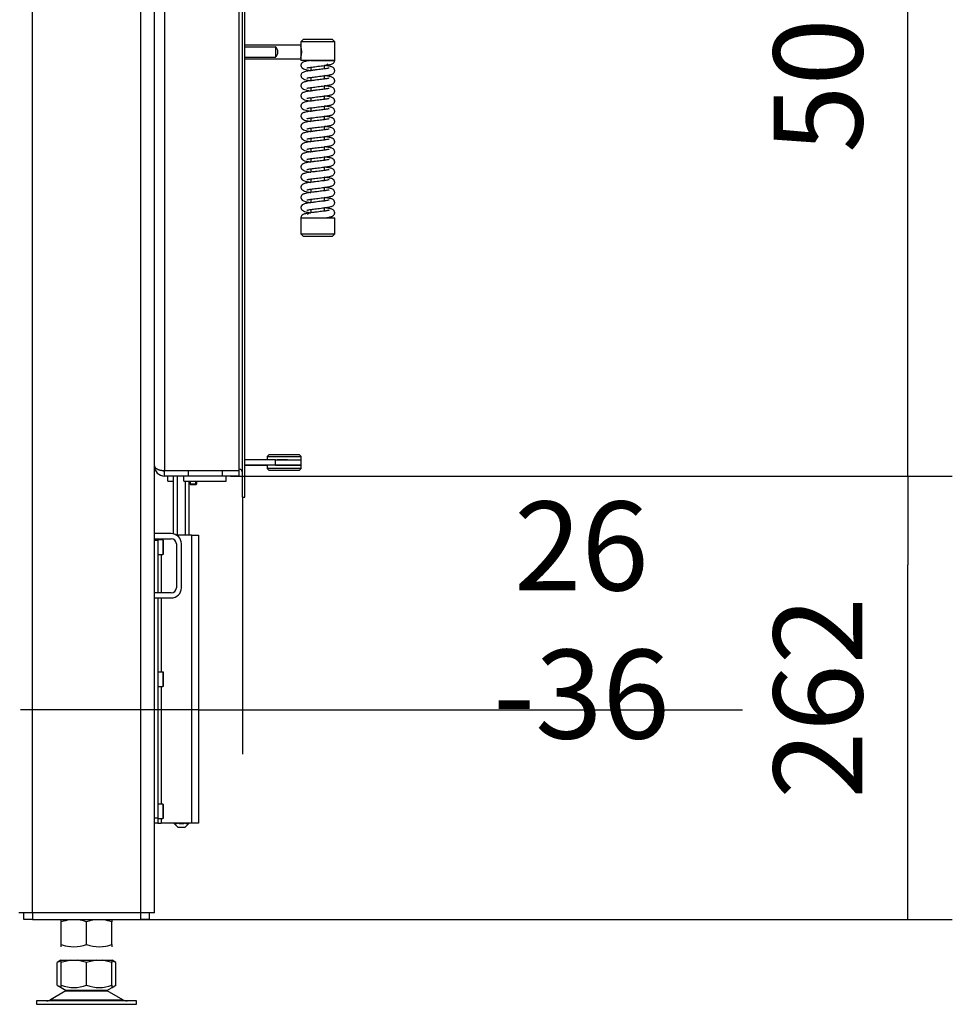
# Model space of a CAD drawing. Units: millimetres. Extents: x 0 to 846, y 297 to 1188.
# Drawn here: x 636 to 691, y 688 to 746 of the extents above; entities that cross this region are included whole.
import ezdxf

# ---------------------------------------------------------------- set-up
doc = ezdxf.new("R2010")
doc.units = ezdxf.units.MM
for name, color, linetype in [('Default', 7, 'Continuous'), ('H01-012-0', 7, 'Continuous'), ('H01-013-0', 7, 'Continuous'), ('H02-205-0', 7, 'Continuous'), ('H04-102-0', 7, 'Continuous'), ('H04-104-1', 7, 'Continuous'), ('H05-153-1', 7, 'Continuous'), ('H06-025-0', 7, 'Continuous'), ('H06-074-1', 7, 'Continuous'), ('H07-011-0', 7, 'Continuous'), ('H07-012-0', 7, 'Continuous'), ('H07-071-2', 7, 'Continuous'), ('H07-083-2', 7, 'Continuous'), ('H07-087-0', 7, 'Continuous'), ('HZ-031-0', 7, 'Continuous'), ('HZ-331-0', 7, 'Continuous'), ('HZ-333L-0', 7, 'Continuous'), ('HZ-406-0', 7, 'Continuous'), ('HZ-407-0', 7, 'Continuous'), ('HZ-408-0', 7, 'Continuous'), ('HZ-409-0', 7, 'Continuous'), ('NOHA', 7, 'Continuous'), ('NUT_DIN_934_1987', 7, 'Continuous'), ('SCREW_DIN_7984_M', 7, 'Continuous'), ('SCREW_DIN_7991_M', 7, 'Continuous')]:
    doc.layers.add(name, color=color, linetype=linetype)
doc.styles.add('SEACAD_Arial', font='ARIALN.TTF', dxfattribs={"width": 0.83})
doc.dimstyles.new('ISO', dxfattribs={"dimtxt": 5.25, "dimasz": 5.25, "dimexe": 2.625, "dimexo": 0, "dimgap": 2.625, "dimtad": 1, "dimdec": 0, "dimlfac": 10, "dimtxsty": 'SEACAD_Arial', "dimblk1": '_SE_FILLED', "dimblk2": '_SE_FILLED', "dimsah": 1, "dimcen": 2.625, "dimadec": 0, "dimazin": 0, "dimtfac": 1, "dimtdec": 0, "dimtmove": 0, "dimatfit": 3, "dimfxl": 0, "dimtolj": 1, "dimarcsym": 0})

# ---------------------------------------------------------------- blocks, each defined once
blk = doc.blocks.new('SE16')
at = {"layer": 'H01-012-0', "color": 7, "linetype": 'Continuous'}
for p, q in [((651.099, 719.98), (650.999, 719.88)), ((652.899, 719.98), (651.099, 719.98)), ((652.999, 719.88), (652.899, 719.98)), ((650.999, 719.88), (652.999, 719.88)), ((650.999, 719.88), (650.999, 719.68)), ((651.499, 719.68), (652.999, 719.68)), ((651.599, 719.68), (652.399, 719.68)), ((652.999, 719.68), (652.999, 719.88))]:
    blk.add_line(p, q, dxfattribs=at)
at = {"layer": 'H01-013-0', "color": 7, "linetype": 'Continuous'}
for p, q in [((650.999, 719.38), (650.999, 719.18)), ((652.999, 719.18), (650.999, 719.18)), ((650.999, 719.18), (651.099, 719.08)), ((651.099, 719.08), (652.899, 719.08)), ((651.499, 719.38), (652.999, 719.38)), ((651.667, 719.08), (652.332, 719.08)), ((652.899, 719.08), (652.999, 719.18)), ((652.999, 719.18), (652.999, 719.38))]:
    blk.add_line(p, q, dxfattribs=at)
at = {"layer": 'H02-205-0', "color": 7, "linetype": 'Continuous'}
for p, q in [((637.137, 692.93), (637.137, 782.63)), ((643.537, 692.93), (643.537, 782.63)), ((644.337, 692.93), (644.337, 782.63)), ((637.137, 692.93), (636.337, 692.93)), ((643.537, 692.93), (637.137, 692.93)), ((644.337, 692.93), (643.537, 692.93))]:
    blk.add_line(p, q, dxfattribs=at)
at = {"layer": 'H04-102-0', "color": 7, "linetype": 'Continuous'}
for p, q in [((651.499, 719.68), (649.687, 719.68)), ((651.499, 719.68), (652.999, 719.68)), ((651.499, 719.38), (651.499, 719.68)), ((652.204, 719.68), (651.589, 719.68)), ((652.204, 719.68), (652.409, 719.68)), ((652.999, 719.38), (652.999, 719.68)), ((651.499, 719.38), (649.687, 719.38)), ((649.687, 719.38), (650.999, 719.38)), ((650.049, 719.38), (649.875, 719.38)), ((650.575, 719.38), (649.875, 719.38)), ((650.575, 719.38), (650.049, 719.38)), ((652.999, 719.38), (651.499, 719.38)), ((651.589, 719.38), (651.794, 719.38)), ((652.409, 719.38), (652.399, 719.38))]:
    blk.add_line(p, q, dxfattribs=at)
at = {"layer": 'H04-104-1', "color": 7, "linetype": 'Continuous'}
blk.add_line((644.937, 719.055), (644.937, 719.03), dxfattribs=at)
at = {"layer": 'H05-153-1', "color": 7, "linetype": 'Continuous'}
for p, q in [((646.087, 718.43), (646.087, 718.73)), ((646.087, 718.43), (648.587, 718.43)), ((648.587, 718.43), (648.587, 718.73))]:
    blk.add_line(p, q, dxfattribs=at)
at = {"layer": 'H06-025-0', "color": 7, "linetype": 'Continuous'}
for q in [(645.137, 718.73), (645.475, 718.43)]:
    blk.add_line((645.137, 718.43), q, dxfattribs=at)
at = {"layer": 'H06-074-1', "color": 7, "linetype": 'Continuous'}
for p, q in [((644.937, 768.505), (644.937, 719.055)), ((649.337, 719.055), (649.337, 768.505)), ((644.937, 719.055), (649.337, 719.055)), ((644.937, 718.73), (644.937, 719.03)), ((646.337, 719.03), (644.937, 719.03)), ((646.337, 719.03), (646.337, 718.73)), ((648.337, 719.03), (646.337, 719.03)), ((649.337, 719.03), (648.337, 719.03)), ((648.337, 719.03), (648.337, 718.73)), ((649.337, 718.73), (649.337, 719.03)), ((646.337, 718.73), (644.937, 718.73)), ((648.337, 718.73), (646.337, 718.73)), ((649.337, 718.73), (648.337, 718.73))]:
    blk.add_line(p, q, dxfattribs=at)
for radius, start in [(0.6, 180), (0.3, 242.27392)]:
    blk.add_arc((644.937, 719.33), radius, start, 270, dxfattribs=at)
blk.add_rational_spline([(644.337, 719.341), (644.338, 719.341), (644.338, 719.34), (644.338, 719.339), (644.356, 719.171), (644.6, 719.055), (644.937, 719.055)], [0.999843390888, 0.999871578783, 0.99992378182, 1, 0.817264678998, 0.817264678998, 1], degree=3, knots=[0.3424579, 0.3424579, 0.3424579, 0.3424579, 0.5, 0.5, 0.5, 1, 1, 1, 1], dxfattribs=at)
at = {"layer": 'H07-011-0', "color": 7, "linetype": 'Continuous'}
for p, q in [((645.337, 715.33), (644.337, 715.33)), ((644.337, 715.03), (645.337, 715.03)), ((645.637, 714.73), (645.637, 712.13)), ((645.937, 712.13), (645.937, 714.73)), ((645.337, 711.83), (644.337, 711.83)), ((644.337, 711.53), (645.337, 711.53))]:
    blk.add_line(p, q, dxfattribs=at)
for centre, radius, start, end in [((645.337, 714.73), 0.6, 0, 90), ((645.337, 714.73), 0.3, 0, 90), ((645.337, 712.13), 0.3, 270, 360), ((645.337, 712.13), 0.6, 270, 360)]:
    blk.add_arc(centre, radius, start, end, dxfattribs=at)
at = {"layer": 'H07-012-0', "color": 7, "linetype": 'Continuous'}
for p, q in [((636.637, 692.53), (636.637, 692.93)), ((637.137, 692.93), (637.137, 692.53)), ((643.537, 692.53), (643.537, 692.93)), ((644.037, 692.93), (644.037, 692.53)), ((637.137, 692.53), (636.637, 692.53)), ((637.137, 692.53), (643.537, 692.53)), ((644.037, 692.53), (643.537, 692.53))]:
    blk.add_line(p, q, dxfattribs=at)
at = {"layer": 'H07-071-2', "color": 7, "linetype": 'Continuous'}
for p, q in [((644.537, 714.93), (644.337, 714.93)), ((644.537, 715.03), (644.537, 714.93)), ((644.537, 714.93), (644.537, 711.83)), ((644.737, 715.03), (644.737, 714.955)), ((646.537, 715.23), (645.669, 715.23)), ((646.537, 715.23), (646.937, 715.23)), ((646.537, 715.23), (646.537, 698.23)), ((646.937, 715.23), (646.937, 698.23)), ((644.737, 714.105), (644.737, 711.83)), ((644.537, 711.53), (644.537, 698.53)), ((644.737, 711.53), (644.737, 707.155)), ((644.737, 706.305), (644.737, 699.355)), ((644.537, 698.53), (644.337, 698.53)), ((644.537, 698.53), (644.537, 698.23)), ((644.737, 698.505), (644.737, 698.23)), ((644.537, 698.23), (644.337, 698.23)), ((644.537, 698.23), (644.737, 698.23)), ((646.537, 698.23), (644.737, 698.23)), ((646.937, 698.23), (646.537, 698.23))]:
    blk.add_line(p, q, dxfattribs=at)
at = {"layer": 'H07-083-2', "color": 7, "linetype": 'Continuous'}
for p, q in [((646.471, 719.055), (646.471, 719.03)), ((646.846, 719.055), (646.846, 719.03)), ((647.828, 719.055), (647.828, 719.03)), ((648.319, 719.055), (648.319, 719.03))]:
    blk.add_line(p, q, dxfattribs=at)
at = {"layer": 'H07-087-0', "color": 7, "linetype": 'Continuous'}
for p, q in [((645.475, 715.314), (645.475, 718.73)), ((645.706, 715.23), (645.706, 718.73)), ((646.168, 715.23), (646.168, 718.43)), ((646.399, 715.23), (646.399, 718.43)), ((645.487, 698.23), (645.737, 697.98)), ((646.137, 697.98), (645.737, 697.98)), ((646.137, 697.98), (646.387, 698.23))]:
    blk.add_line(p, q, dxfattribs=at)
for points, knots in [([(645.706, 698.242), (645.688, 698.224), (645.669, 698.208), (645.64, 698.192), (645.631, 698.187), (645.611, 698.181), (645.601, 698.18), (645.57, 698.18), (645.551, 698.186), (645.521, 698.203), (645.512, 698.209), (645.493, 698.224), (645.484, 698.233), (645.475, 698.242)], [0, 0, 0, 0, 0.25, 0.25, 0.375, 0.375, 0.5, 0.5, 0.75, 0.75, 0.875, 0.875, 1, 1, 1, 1]), ([(646.131, 698.224), (646.107, 698.214), (646.082, 698.205), (646.038, 698.192), (646.018, 698.187), (645.978, 698.181), (645.958, 698.18), (645.898, 698.18), (645.858, 698.186), (645.79, 698.205), (645.762, 698.216), (645.735, 698.228)], [0.0848419, 0.0848419, 0.0848419, 0.0848419, 0.25, 0.25, 0.375, 0.375, 0.5, 0.5, 0.75, 0.75, 0.9341541, 0.9341541, 0.9341541, 0.9341541]), ([(646.38, 698.224), (646.368, 698.214), (646.356, 698.205), (646.334, 698.192), (646.324, 698.187), (646.304, 698.181), (646.294, 698.18), (646.264, 698.18), (646.244, 698.186), (646.205, 698.208), (646.186, 698.224), (646.168, 698.242)], [0.0848419, 0.0848419, 0.0848419, 0.0848419, 0.25, 0.25, 0.375, 0.375, 0.5, 0.5, 0.75, 0.75, 1, 1, 1, 1])]:
    blk.add_open_spline(points, degree=3, knots=knots, dxfattribs=at)
at = {"layer": 'HZ-031-0', "color": 7, "linetype": 'Continuous'}
for p, q in [((652.987, 744.18), (649.687, 744.18)), ((649.687, 744.092), (651.487, 744.092)), ((651.487, 744.092), (651.487, 743.468)), ((652.987, 744.18), (652.987, 743.38)), ((649.687, 743.468), (651.487, 743.468)), ((649.687, 743.38), (652.987, 743.38))]:
    blk.add_line(p, q, dxfattribs=at)
blk.add_arc((651.237, 743.78), 0.4, 308.68161, 51.31742, dxfattribs=at)
at = {"layer": 'HZ-331-0', "color": 7, "linetype": 'Continuous'}
for p, q in [((649.537, 717.48), (649.537, 770.08)), ((649.687, 717.48), (649.687, 770.08)), ((649.537, 717.48), (649.687, 717.48))]:
    blk.add_line(p, q, dxfattribs=at)
blk.add_arc((649.337, 718.93), 0.2, 0, 90, dxfattribs=at)
at = {"layer": 'HZ-333L-0', "color": 7, "linetype": 'Continuous'}
blk.add_line((649.537, 717.48), (649.687, 717.48), dxfattribs=at)
blk.add_arc((649.337, 718.93), 0.2, 0, 90, dxfattribs=at)
at = {"layer": 'HZ-406-0', "color": 7, "linetype": 'Continuous'}
for p, q in [((653.137, 744.53), (652.987, 744.38)), ((653.137, 744.53), (654.837, 744.53)), ((654.987, 744.38), (654.837, 744.53)), ((654.987, 744.38), (652.987, 744.38)), ((652.987, 744.38), (652.987, 744.13)), ((654.987, 743.28), (654.987, 744.38)), ((652.987, 743.434), (652.987, 743.28)), ((654.987, 743.28), (652.987, 743.28)), ((653.387, 743.28), (653.387, 743.249)), ((654.487, 742.98), (654.39, 742.98)), ((654.487, 742.98), (654.587, 743.08))]:
    blk.add_line(p, q, dxfattribs=at)
blk.add_arc((652.048, 743.78), 1.002, 339.54794, 20.45109, dxfattribs=at)
at = {"layer": 'HZ-407-0', "color": 7, "linetype": 'Continuous'}
for p, q in [((652.986, 733.98), (654.986, 733.98)), ((652.986, 733.98), (652.986, 733.03)), ((653.486, 734.28), (653.386, 734.18)), ((653.486, 734.28), (653.586, 734.28)), ((654.586, 733.98), (654.586, 734.012)), ((654.986, 733.03), (654.986, 733.98)), ((652.986, 733.03), (654.986, 733.03)), ((652.986, 733.03), (653.136, 732.88)), ((654.836, 732.88), (653.136, 732.88)), ((654.836, 732.88), (654.986, 733.03))]:
    blk.add_line(p, q, dxfattribs=at)
at = {"layer": 'HZ-408-0', "color": 7, "linetype": 'Continuous'}
for p, q in [((653.587, 742.879), (653.587, 742.679)), ((654.387, 742.781), (654.387, 742.98)), ((653.587, 742.279), (653.587, 742.079)), ((654.387, 742.181), (654.387, 742.38)), ((653.587, 741.679), (653.587, 741.479)), ((654.387, 741.581), (654.387, 741.78)), ((653.587, 741.079), (653.587, 740.879)), ((654.387, 740.981), (654.387, 741.18)), ((653.587, 740.479), (653.587, 740.279)), ((654.387, 740.381), (654.387, 740.58)), ((653.586, 739.879), (653.586, 739.679)), ((654.386, 739.781), (654.386, 739.98)), ((653.586, 739.279), (653.586, 739.079)), ((654.386, 739.181), (654.386, 739.38)), ((653.586, 738.679), (653.586, 738.479)), ((654.386, 738.581), (654.386, 738.78)), ((653.586, 738.079), (653.586, 737.879)), ((654.386, 737.981), (654.386, 738.18)), ((653.586, 737.479), (653.586, 737.279)), ((654.386, 737.381), (654.386, 737.58)), ((653.586, 736.879), (653.586, 736.679)), ((654.386, 736.781), (654.386, 736.98)), ((653.586, 736.279), (653.586, 736.079)), ((654.386, 736.181), (654.386, 736.38)), ((653.586, 735.679), (653.586, 735.479)), ((654.386, 735.581), (654.386, 735.78)), ((654.386, 734.981), (654.386, 735.18)), ((653.586, 735.079), (653.586, 734.879)), ((654.386, 734.381), (654.386, 734.58)), ((653.586, 734.479), (653.586, 734.28))]:
    blk.add_line(p, q, dxfattribs=at)
at = {"layer": 'HZ-409-0', "color": 7, "linetype": 'Continuous'}
for p, q in [((653.584, 743.28), (654.987, 743.28)), ((652.986, 733.98), (654.39, 733.98))]:
    blk.add_line(p, q, dxfattribs=at)
for points, knots in [([(653.584, 743.279), (653.544, 743.274), (653.452, 743.262), (653.324, 743.24), (653.213, 743.213), (653.115, 743.177), (653.034, 743.112), (652.993, 743.038), (652.989, 743.002), (652.987, 742.98)], [0, 0, 0, 0, 0.117245, 0.320365, 0.485342, 0.61709, 0.788425, 0.891293, 1, 1, 1, 1]), ([(653.343, 742.84), (653.343, 742.839), (653.347, 742.839), (653.379, 742.846), (653.463, 742.862), (653.584, 742.879), (653.734, 742.898), (653.906, 742.92), (654.091, 742.943), (654.274, 742.966), (654.497, 742.992), (654.714, 743.032), (654.839, 743.063), (654.935, 743.134), (654.972, 743.198), (654.987, 743.247), (654.985, 743.272), (654.985, 743.28)], [0.1371339, 0.1371339, 0.1371339, 0.1371339, 0.1537058, 0.1814345, 0.2394911, 0.2988934, 0.3609787, 0.4281419, 0.4977893, 0.5679609, 0.637158, 0.772738, 0.8877617, 0.9391908, 0.9652623, 0.9912586, 1, 1, 1, 1]), ([(652.987, 742.98), (652.993, 742.943), (653.008, 742.882), (653.121, 742.788), (653.263, 742.733), (653.41, 742.703), (653.519, 742.688), (653.588, 742.679)], [0, 0, 0, 0, 0.0424615, 0.0835963, 0.1190987, 0.1477458, 0.1898754, 0.1898754, 0.1898754, 0.1898754]), ([(654.654, 742.827), (654.654, 742.827), (654.651, 742.827), (654.633, 742.823), (654.544, 742.802), (654.398, 742.781), (654.212, 742.758), (654.044, 742.737), (653.857, 742.714), (653.661, 742.689), (653.475, 742.666), (653.324, 742.64), (653.213, 742.613), (653.115, 742.577), (653.034, 742.512), (652.993, 742.438), (652.989, 742.402), (652.987, 742.38)], [0.5642197, 0.5642197, 0.5642197, 0.5642197, 0.5714211, 0.5840908, 0.6093773, 0.6623217, 0.6911727, 0.7225964, 0.7571514, 0.7943167, 0.8336348, 0.871915, 0.9030069, 0.9278362, 0.9601263, 0.979513, 1, 1, 1, 1]), ([(653.343, 742.24), (653.343, 742.239), (653.347, 742.239), (653.379, 742.246), (653.463, 742.262), (653.584, 742.279), (653.734, 742.298), (653.906, 742.32), (654.091, 742.343), (654.274, 742.366), (654.497, 742.392), (654.714, 742.432), (654.839, 742.463), (654.935, 742.534), (654.973, 742.598), (654.988, 742.658), (654.986, 742.718), (654.966, 742.775), (654.932, 742.824), (654.852, 742.89), (654.741, 742.921), (654.565, 742.957), (654.436, 742.974), (654.393, 742.979)], [0.0686089, 0.0686089, 0.0686089, 0.0686089, 0.0768999, 0.0907728, 0.1198188, 0.1495382, 0.1805998, 0.214202, 0.249047, 0.2841543, 0.318774, 0.3866055, 0.4441526, 0.4698829, 0.4829266, 0.4959327, 0.5081381, 0.5216063, 0.535731, 0.549864, 0.6069531, 0.6645295, 0.691546, 0.691546, 0.691546, 0.691546]), ([(652.987, 742.38), (652.993, 742.343), (653.008, 742.282), (653.121, 742.188), (653.263, 742.133), (653.41, 742.103), (653.519, 742.088), (653.588, 742.079)], [0, 0, 0, 0, 0.0424615, 0.0835963, 0.1190987, 0.1477458, 0.1898754, 0.1898754, 0.1898754, 0.1898754]), ([(654.654, 742.227), (654.654, 742.227), (654.651, 742.227), (654.633, 742.223), (654.544, 742.202), (654.398, 742.181), (654.212, 742.158), (654.044, 742.137), (653.857, 742.114), (653.661, 742.089), (653.475, 742.066), (653.324, 742.04), (653.213, 742.013), (653.115, 741.977), (653.034, 741.912), (652.993, 741.838), (652.989, 741.802), (652.987, 741.78)], [0.5642197, 0.5642197, 0.5642197, 0.5642197, 0.5714211, 0.5840908, 0.6093773, 0.6623217, 0.6911727, 0.7225964, 0.7571514, 0.7943167, 0.8336348, 0.871915, 0.9030069, 0.9278362, 0.9601263, 0.979513, 1, 1, 1, 1]), ([(653.343, 741.64), (653.343, 741.639), (653.347, 741.639), (653.379, 741.646), (653.463, 741.662), (653.584, 741.679), (653.734, 741.698), (653.906, 741.72), (654.091, 741.743), (654.274, 741.766), (654.497, 741.792), (654.714, 741.832), (654.839, 741.863), (654.935, 741.934), (654.973, 741.998), (654.988, 742.058), (654.986, 742.118), (654.966, 742.175), (654.932, 742.224), (654.852, 742.29), (654.741, 742.321), (654.565, 742.357), (654.435, 742.374), (654.392, 742.38)], [0.0686089, 0.0686089, 0.0686089, 0.0686089, 0.0768999, 0.0907728, 0.1198188, 0.1495382, 0.1805998, 0.214202, 0.249047, 0.2841543, 0.318774, 0.3866055, 0.4441526, 0.4698829, 0.4829266, 0.4959327, 0.5081381, 0.5216063, 0.535731, 0.549864, 0.6069531, 0.6645295, 0.6918282, 0.6918282, 0.6918282, 0.6918282]), ([(652.987, 741.78), (652.993, 741.743), (653.008, 741.682), (653.121, 741.588), (653.263, 741.533), (653.41, 741.503), (653.519, 741.488), (653.588, 741.479)], [0, 0, 0, 0, 0.0424615, 0.0835963, 0.1190987, 0.1477458, 0.1898754, 0.1898754, 0.1898754, 0.1898754]), ([(654.654, 741.627), (654.654, 741.627), (654.651, 741.627), (654.633, 741.623), (654.544, 741.602), (654.398, 741.581), (654.212, 741.558), (654.044, 741.537), (653.857, 741.514), (653.661, 741.489), (653.475, 741.466), (653.324, 741.44), (653.213, 741.413), (653.115, 741.377), (653.034, 741.312), (652.993, 741.238), (652.989, 741.202), (652.987, 741.18)], [0.5642197, 0.5642197, 0.5642197, 0.5642197, 0.5714211, 0.5840908, 0.6093773, 0.6623217, 0.6911727, 0.7225964, 0.7571514, 0.7943167, 0.8336348, 0.871915, 0.9030069, 0.9278362, 0.9601263, 0.979513, 1, 1, 1, 1]), ([(653.343, 741.04), (653.343, 741.039), (653.347, 741.039), (653.379, 741.046), (653.463, 741.062), (653.584, 741.079), (653.734, 741.098), (653.906, 741.12), (654.091, 741.143), (654.274, 741.166), (654.497, 741.192), (654.714, 741.232), (654.839, 741.263), (654.935, 741.334), (654.973, 741.398), (654.988, 741.458), (654.986, 741.518), (654.966, 741.575), (654.932, 741.624), (654.852, 741.69), (654.741, 741.721), (654.565, 741.757), (654.435, 741.774), (654.392, 741.78)], [0.0686089, 0.0686089, 0.0686089, 0.0686089, 0.0768999, 0.0907728, 0.1198188, 0.1495382, 0.1805998, 0.214202, 0.249047, 0.2841543, 0.318774, 0.3866055, 0.4441526, 0.4698829, 0.4829266, 0.4959327, 0.5081381, 0.5216063, 0.535731, 0.549864, 0.6069531, 0.6645295, 0.6918282, 0.6918282, 0.6918282, 0.6918282]), ([(652.987, 741.18), (652.993, 741.143), (653.008, 741.082), (653.121, 740.988), (653.263, 740.933), (653.41, 740.903), (653.519, 740.888), (653.588, 740.879)], [0, 0, 0, 0, 0.0424615, 0.0835963, 0.1190987, 0.1477458, 0.1898754, 0.1898754, 0.1898754, 0.1898754]), ([(654.654, 741.027), (654.654, 741.027), (654.651, 741.027), (654.633, 741.023), (654.544, 741.002), (654.398, 740.981), (654.212, 740.958), (654.044, 740.937), (653.857, 740.914), (653.661, 740.889), (653.475, 740.866), (653.324, 740.84), (653.213, 740.813), (653.115, 740.777), (653.034, 740.712), (652.993, 740.638), (652.989, 740.602), (652.987, 740.58)], [0.5642197, 0.5642197, 0.5642197, 0.5642197, 0.5714211, 0.5840908, 0.6093773, 0.6623217, 0.6911727, 0.7225964, 0.7571514, 0.7943167, 0.8336348, 0.871915, 0.9030069, 0.9278362, 0.9601263, 0.979513, 1, 1, 1, 1]), ([(653.343, 740.44), (653.343, 740.439), (653.347, 740.439), (653.379, 740.446), (653.463, 740.462), (653.584, 740.479), (653.734, 740.498), (653.906, 740.52), (654.091, 740.543), (654.274, 740.566), (654.497, 740.592), (654.714, 740.632), (654.839, 740.663), (654.935, 740.734), (654.973, 740.798), (654.988, 740.858), (654.986, 740.918), (654.966, 740.975), (654.932, 741.024), (654.852, 741.09), (654.741, 741.121), (654.565, 741.157), (654.435, 741.174), (654.392, 741.18)], [0.0686089, 0.0686089, 0.0686089, 0.0686089, 0.0768999, 0.0907728, 0.1198188, 0.1495382, 0.1805998, 0.214202, 0.249047, 0.2841543, 0.318774, 0.3866055, 0.4441526, 0.4698829, 0.4829266, 0.4959327, 0.5081381, 0.5216063, 0.535731, 0.549864, 0.6069531, 0.6645295, 0.6918282, 0.6918282, 0.6918282, 0.6918282]), ([(652.987, 740.58), (652.993, 740.543), (653.008, 740.482), (653.121, 740.388), (653.263, 740.333), (653.41, 740.303), (653.519, 740.288), (653.588, 740.279)], [0, 0, 0, 0, 0.0424615, 0.0835963, 0.1190987, 0.1477458, 0.1898754, 0.1898754, 0.1898754, 0.1898754]), ([(654.654, 740.427), (654.654, 740.427), (654.651, 740.427), (654.633, 740.423), (654.544, 740.402), (654.398, 740.381), (654.212, 740.358), (654.044, 740.337), (653.857, 740.314), (653.661, 740.289), (653.475, 740.266), (653.324, 740.24), (653.213, 740.213), (653.115, 740.177), (653.034, 740.112), (652.993, 740.038), (652.989, 740.002), (652.987, 739.98)], [0.5642197, 0.5642197, 0.5642197, 0.5642197, 0.5714211, 0.5840908, 0.6093773, 0.6623217, 0.6911727, 0.7225964, 0.7571514, 0.7943167, 0.8336348, 0.871915, 0.9030069, 0.9278362, 0.9601263, 0.979513, 1, 1, 1, 1]), ([(653.343, 739.84), (653.343, 739.839), (653.347, 739.839), (653.379, 739.846), (653.463, 739.862), (653.584, 739.879), (653.734, 739.898), (653.906, 739.92), (654.091, 739.943), (654.274, 739.966), (654.497, 739.992), (654.714, 740.032), (654.839, 740.063), (654.934, 740.134), (654.973, 740.198), (654.988, 740.258), (654.986, 740.318), (654.966, 740.375), (654.932, 740.424), (654.852, 740.49), (654.741, 740.521), (654.565, 740.557), (654.435, 740.574), (654.392, 740.58)], [0.0686089, 0.0686089, 0.0686089, 0.0686089, 0.0768999, 0.0907728, 0.1198188, 0.1495382, 0.1805998, 0.214202, 0.249047, 0.2841543, 0.318774, 0.3866055, 0.4441526, 0.4698829, 0.4829266, 0.4959327, 0.5081381, 0.5216063, 0.535731, 0.549864, 0.6069531, 0.6645295, 0.6918282, 0.6918282, 0.6918282, 0.6918282]), ([(652.987, 739.98), (652.993, 739.943), (653.008, 739.882), (653.121, 739.788), (653.263, 739.733), (653.409, 739.703), (653.519, 739.688), (653.587, 739.679)], [0, 0, 0, 0, 0.0424615, 0.0835963, 0.1190987, 0.1477458, 0.1898754, 0.1898754, 0.1898754, 0.1898754]), ([(654.654, 739.827), (654.653, 739.827), (654.651, 739.827), (654.633, 739.823), (654.544, 739.802), (654.398, 739.781), (654.212, 739.758), (654.044, 739.737), (653.857, 739.714), (653.661, 739.689), (653.475, 739.666), (653.324, 739.64), (653.213, 739.613), (653.115, 739.577), (653.034, 739.512), (652.993, 739.438), (652.988, 739.402), (652.987, 739.38)], [0.5642197, 0.5642197, 0.5642197, 0.5642197, 0.5714211, 0.5840908, 0.6093773, 0.6623217, 0.6911727, 0.7225964, 0.7571514, 0.7943167, 0.8336348, 0.871915, 0.9030069, 0.9278362, 0.9601263, 0.979513, 1, 1, 1, 1]), ([(653.343, 739.24), (653.343, 739.239), (653.347, 739.239), (653.379, 739.246), (653.463, 739.262), (653.584, 739.279), (653.734, 739.298), (653.906, 739.32), (654.091, 739.343), (654.274, 739.366), (654.497, 739.392), (654.714, 739.432), (654.839, 739.463), (654.934, 739.534), (654.973, 739.598), (654.988, 739.658), (654.986, 739.718), (654.966, 739.775), (654.932, 739.824), (654.852, 739.89), (654.741, 739.921), (654.565, 739.957), (654.435, 739.974), (654.392, 739.98)], [0.0686089, 0.0686089, 0.0686089, 0.0686089, 0.0768999, 0.0907728, 0.1198188, 0.1495382, 0.1805998, 0.214202, 0.249047, 0.2841543, 0.318774, 0.3866055, 0.4441526, 0.4698829, 0.4829266, 0.4959327, 0.5081381, 0.5216063, 0.535731, 0.549864, 0.6069531, 0.6645295, 0.6918282, 0.6918282, 0.6918282, 0.6918282]), ([(652.987, 739.38), (652.993, 739.343), (653.008, 739.282), (653.121, 739.188), (653.263, 739.133), (653.409, 739.103), (653.519, 739.088), (653.587, 739.079)], [0, 0, 0, 0, 0.0424615, 0.0835963, 0.1190987, 0.1477458, 0.1898754, 0.1898754, 0.1898754, 0.1898754]), ([(654.654, 739.227), (654.653, 739.227), (654.651, 739.227), (654.633, 739.223), (654.544, 739.202), (654.398, 739.181), (654.212, 739.158), (654.044, 739.137), (653.857, 739.114), (653.661, 739.089), (653.475, 739.066), (653.324, 739.04), (653.213, 739.013), (653.115, 738.977), (653.034, 738.912), (652.993, 738.838), (652.988, 738.802), (652.986, 738.78)], [0.5642197, 0.5642197, 0.5642197, 0.5642197, 0.5714211, 0.5840908, 0.6093773, 0.6623217, 0.6911727, 0.7225964, 0.7571514, 0.7943167, 0.8336348, 0.871915, 0.9030069, 0.9278362, 0.9601263, 0.979513, 1, 1, 1, 1]), ([(653.343, 738.64), (653.343, 738.639), (653.347, 738.639), (653.379, 738.646), (653.463, 738.662), (653.584, 738.679), (653.734, 738.698), (653.906, 738.72), (654.091, 738.743), (654.274, 738.766), (654.497, 738.792), (654.714, 738.832), (654.839, 738.863), (654.934, 738.934), (654.973, 738.998), (654.988, 739.058), (654.986, 739.118), (654.966, 739.175), (654.932, 739.224), (654.852, 739.29), (654.741, 739.321), (654.565, 739.357), (654.435, 739.374), (654.392, 739.38)], [0.0686089, 0.0686089, 0.0686089, 0.0686089, 0.0768999, 0.0907728, 0.1198188, 0.1495382, 0.1805998, 0.214202, 0.249047, 0.2841543, 0.318774, 0.3866055, 0.4441526, 0.4698829, 0.4829266, 0.4959327, 0.5081381, 0.5216063, 0.535731, 0.549864, 0.6069531, 0.6645295, 0.6918282, 0.6918282, 0.6918282, 0.6918282]), ([(652.986, 738.78), (652.993, 738.743), (653.008, 738.682), (653.121, 738.588), (653.263, 738.533), (653.409, 738.503), (653.519, 738.488), (653.587, 738.479)], [0, 0, 0, 0, 0.0424615, 0.0835963, 0.1190987, 0.1477458, 0.1898754, 0.1898754, 0.1898754, 0.1898754]), ([(654.654, 738.627), (654.653, 738.627), (654.651, 738.627), (654.633, 738.623), (654.544, 738.602), (654.398, 738.581), (654.212, 738.558), (654.044, 738.537), (653.857, 738.514), (653.661, 738.489), (653.475, 738.466), (653.324, 738.44), (653.213, 738.413), (653.115, 738.377), (653.034, 738.312), (652.993, 738.238), (652.988, 738.202), (652.986, 738.18)], [0.5642197, 0.5642197, 0.5642197, 0.5642197, 0.5714211, 0.5840908, 0.6093773, 0.6623217, 0.6911727, 0.7225964, 0.7571514, 0.7943167, 0.8336348, 0.871915, 0.9030069, 0.9278362, 0.9601263, 0.979513, 1, 1, 1, 1]), ([(653.343, 738.04), (653.343, 738.039), (653.347, 738.039), (653.379, 738.046), (653.463, 738.062), (653.584, 738.079), (653.734, 738.098), (653.906, 738.12), (654.091, 738.143), (654.274, 738.166), (654.497, 738.192), (654.714, 738.232), (654.839, 738.263), (654.934, 738.334), (654.973, 738.398), (654.988, 738.458), (654.986, 738.518), (654.966, 738.575), (654.932, 738.624), (654.852, 738.69), (654.741, 738.721), (654.565, 738.757), (654.436, 738.774), (654.393, 738.779)], [0.0686089, 0.0686089, 0.0686089, 0.0686089, 0.0768999, 0.0907728, 0.1198188, 0.1495382, 0.1805998, 0.214202, 0.249047, 0.2841543, 0.318774, 0.3866055, 0.4441526, 0.4698829, 0.4829266, 0.4959327, 0.5081381, 0.5216063, 0.535731, 0.549864, 0.6069531, 0.6645295, 0.691546, 0.691546, 0.691546, 0.691546]), ([(652.986, 738.18), (652.993, 738.143), (653.008, 738.082), (653.121, 737.988), (653.263, 737.933), (653.409, 737.903), (653.519, 737.888), (653.587, 737.879)], [0, 0, 0, 0, 0.0424615, 0.0835963, 0.1190987, 0.1477458, 0.1898754, 0.1898754, 0.1898754, 0.1898754]), ([(654.654, 738.027), (654.653, 738.027), (654.651, 738.027), (654.633, 738.023), (654.544, 738.002), (654.398, 737.981), (654.212, 737.958), (654.044, 737.937), (653.857, 737.914), (653.661, 737.889), (653.475, 737.866), (653.324, 737.84), (653.213, 737.813), (653.115, 737.777), (653.034, 737.712), (652.993, 737.638), (652.988, 737.602), (652.986, 737.58)], [0.5642197, 0.5642197, 0.5642197, 0.5642197, 0.5714211, 0.5840908, 0.6093773, 0.6623217, 0.6911727, 0.7225964, 0.7571514, 0.7943167, 0.8336348, 0.871915, 0.9030069, 0.9278362, 0.9601263, 0.979513, 1, 1, 1, 1]), ([(653.343, 737.44), (653.343, 737.439), (653.347, 737.439), (653.379, 737.446), (653.463, 737.462), (653.584, 737.479), (653.734, 737.498), (653.906, 737.52), (654.091, 737.543), (654.274, 737.566), (654.497, 737.592), (654.714, 737.632), (654.839, 737.663), (654.934, 737.734), (654.973, 737.798), (654.988, 737.858), (654.986, 737.918), (654.966, 737.975), (654.932, 738.024), (654.852, 738.09), (654.741, 738.121), (654.565, 738.157), (654.435, 738.174), (654.392, 738.18)], [0.0686089, 0.0686089, 0.0686089, 0.0686089, 0.0768999, 0.0907728, 0.1198188, 0.1495382, 0.1805998, 0.214202, 0.249047, 0.2841543, 0.318774, 0.3866055, 0.4441526, 0.4698829, 0.4829266, 0.4959327, 0.5081381, 0.5216063, 0.535731, 0.549864, 0.6069531, 0.6645295, 0.6918282, 0.6918282, 0.6918282, 0.6918282]), ([(652.986, 737.58), (652.993, 737.543), (653.008, 737.482), (653.121, 737.388), (653.263, 737.333), (653.409, 737.303), (653.519, 737.288), (653.587, 737.279)], [0, 0, 0, 0, 0.0424615, 0.0835963, 0.1190987, 0.1477458, 0.1898754, 0.1898754, 0.1898754, 0.1898754]), ([(654.654, 737.427), (654.653, 737.427), (654.651, 737.427), (654.633, 737.423), (654.544, 737.402), (654.398, 737.381), (654.212, 737.358), (654.044, 737.337), (653.857, 737.314), (653.661, 737.289), (653.475, 737.266), (653.324, 737.24), (653.213, 737.213), (653.115, 737.177), (653.034, 737.112), (652.993, 737.038), (652.988, 737.002), (652.986, 736.98)], [0.5642197, 0.5642197, 0.5642197, 0.5642197, 0.5714211, 0.5840908, 0.6093773, 0.6623217, 0.6911727, 0.7225964, 0.7571514, 0.7943167, 0.8336348, 0.871915, 0.9030069, 0.9278362, 0.9601263, 0.979513, 1, 1, 1, 1]), ([(653.343, 736.84), (653.343, 736.839), (653.347, 736.839), (653.379, 736.846), (653.463, 736.862), (653.584, 736.879), (653.734, 736.898), (653.906, 736.92), (654.091, 736.943), (654.274, 736.966), (654.497, 736.992), (654.714, 737.032), (654.839, 737.063), (654.934, 737.134), (654.973, 737.198), (654.988, 737.258), (654.986, 737.318), (654.966, 737.375), (654.932, 737.424), (654.852, 737.49), (654.741, 737.521), (654.565, 737.557), (654.435, 737.574), (654.392, 737.58)], [0.0686089, 0.0686089, 0.0686089, 0.0686089, 0.0768999, 0.0907728, 0.1198188, 0.1495382, 0.1805998, 0.214202, 0.249047, 0.2841543, 0.318774, 0.3866055, 0.4441526, 0.4698829, 0.4829266, 0.4959327, 0.5081381, 0.5216063, 0.535731, 0.549864, 0.6069531, 0.6645295, 0.6918282, 0.6918282, 0.6918282, 0.6918282]), ([(652.986, 736.98), (652.993, 736.943), (653.008, 736.882), (653.121, 736.788), (653.263, 736.733), (653.409, 736.703), (653.519, 736.688), (653.587, 736.679)], [0, 0, 0, 0, 0.0424615, 0.0835963, 0.1190987, 0.1477458, 0.1898754, 0.1898754, 0.1898754, 0.1898754]), ([(653.343, 736.24), (653.343, 736.239), (653.347, 736.239), (653.379, 736.246), (653.463, 736.262), (653.584, 736.279), (653.734, 736.298), (653.906, 736.32), (654.091, 736.343), (654.274, 736.366), (654.497, 736.392), (654.714, 736.432), (654.839, 736.463), (654.934, 736.534), (654.973, 736.598), (654.988, 736.658), (654.986, 736.718), (654.966, 736.775), (654.932, 736.824), (654.852, 736.89), (654.741, 736.921), (654.565, 736.957), (654.435, 736.974), (654.392, 736.98)], [0.0686089, 0.0686089, 0.0686089, 0.0686089, 0.0768999, 0.0907728, 0.1198188, 0.1495382, 0.1805998, 0.214202, 0.249047, 0.2841543, 0.318774, 0.3866055, 0.4441526, 0.4698829, 0.4829266, 0.4959327, 0.5081381, 0.5216063, 0.535731, 0.549864, 0.6069531, 0.6645295, 0.6918282, 0.6918282, 0.6918282, 0.6918282]), ([(654.654, 736.827), (654.653, 736.827), (654.651, 736.827), (654.633, 736.823), (654.544, 736.802), (654.398, 736.781), (654.212, 736.758), (654.044, 736.737), (653.857, 736.714), (653.661, 736.689), (653.475, 736.666), (653.324, 736.64), (653.213, 736.613), (653.115, 736.577), (653.034, 736.512), (652.993, 736.438), (652.988, 736.402), (652.986, 736.38)], [0.5642197, 0.5642197, 0.5642197, 0.5642197, 0.5714211, 0.5840908, 0.6093773, 0.6623217, 0.6911727, 0.7225964, 0.7571514, 0.7943167, 0.8336348, 0.871915, 0.9030069, 0.9278362, 0.9601263, 0.979513, 1, 1, 1, 1]), ([(652.986, 736.38), (652.993, 736.343), (653.008, 736.282), (653.121, 736.188), (653.263, 736.133), (653.409, 736.103), (653.519, 736.088), (653.587, 736.079)], [0, 0, 0, 0, 0.0424615, 0.0835963, 0.1190987, 0.1477458, 0.1898754, 0.1898754, 0.1898754, 0.1898754]), ([(653.343, 735.64), (653.343, 735.639), (653.347, 735.639), (653.379, 735.646), (653.463, 735.662), (653.584, 735.679), (653.734, 735.698), (653.906, 735.72), (654.091, 735.743), (654.274, 735.766), (654.497, 735.792), (654.714, 735.832), (654.839, 735.863), (654.934, 735.934), (654.973, 735.998), (654.988, 736.058), (654.986, 736.118), (654.966, 736.175), (654.932, 736.224), (654.852, 736.29), (654.741, 736.321), (654.565, 736.357), (654.435, 736.374), (654.392, 736.38)], [0.0686089, 0.0686089, 0.0686089, 0.0686089, 0.0768999, 0.0907728, 0.1198188, 0.1495382, 0.1805998, 0.214202, 0.249047, 0.2841543, 0.318774, 0.3866055, 0.4441526, 0.4698829, 0.4829266, 0.4959327, 0.5081381, 0.5216063, 0.535731, 0.549864, 0.6069531, 0.6645295, 0.6918282, 0.6918282, 0.6918282, 0.6918282]), ([(654.654, 736.227), (654.653, 736.227), (654.651, 736.227), (654.633, 736.223), (654.544, 736.202), (654.398, 736.181), (654.212, 736.158), (654.044, 736.137), (653.857, 736.114), (653.661, 736.089), (653.475, 736.066), (653.324, 736.04), (653.213, 736.013), (653.115, 735.977), (653.034, 735.912), (652.993, 735.838), (652.988, 735.802), (652.986, 735.78)], [0.5642197, 0.5642197, 0.5642197, 0.5642197, 0.5714211, 0.5840908, 0.6093773, 0.6623217, 0.6911727, 0.7225964, 0.7571514, 0.7943167, 0.8336348, 0.871915, 0.9030069, 0.9278362, 0.9601263, 0.979513, 1, 1, 1, 1]), ([(652.986, 735.78), (652.993, 735.743), (653.008, 735.682), (653.121, 735.588), (653.263, 735.533), (653.409, 735.503), (653.519, 735.488), (653.587, 735.479)], [0, 0, 0, 0, 0.0424615, 0.0835963, 0.1190987, 0.1477458, 0.1898754, 0.1898754, 0.1898754, 0.1898754]), ([(653.343, 735.04), (653.343, 735.039), (653.347, 735.039), (653.379, 735.046), (653.463, 735.062), (653.584, 735.079), (653.734, 735.098), (653.906, 735.12), (654.091, 735.143), (654.274, 735.166), (654.497, 735.192), (654.714, 735.232), (654.839, 735.263), (654.934, 735.334), (654.973, 735.398), (654.988, 735.458), (654.986, 735.518), (654.966, 735.575), (654.932, 735.624), (654.852, 735.69), (654.741, 735.721), (654.565, 735.757), (654.435, 735.774), (654.392, 735.78)], [0.0686089, 0.0686089, 0.0686089, 0.0686089, 0.0768999, 0.0907728, 0.1198188, 0.1495382, 0.1805998, 0.214202, 0.249047, 0.2841543, 0.318774, 0.3866055, 0.4441526, 0.4698829, 0.4829266, 0.4959327, 0.5081381, 0.5216063, 0.535731, 0.549864, 0.6069531, 0.6645295, 0.6918282, 0.6918282, 0.6918282, 0.6918282]), ([(654.654, 735.627), (654.653, 735.627), (654.651, 735.627), (654.633, 735.623), (654.544, 735.602), (654.398, 735.581), (654.212, 735.558), (654.044, 735.537), (653.857, 735.514), (653.661, 735.489), (653.475, 735.466), (653.324, 735.44), (653.213, 735.413), (653.115, 735.377), (653.034, 735.312), (652.993, 735.238), (652.988, 735.202), (652.986, 735.18)], [0.5642197, 0.5642197, 0.5642197, 0.5642197, 0.5714211, 0.5840908, 0.6093773, 0.6623217, 0.6911727, 0.7225964, 0.7571514, 0.7943167, 0.8336348, 0.871915, 0.9030069, 0.9278362, 0.9601263, 0.979513, 1, 1, 1, 1]), ([(652.986, 735.18), (652.993, 735.143), (653.008, 735.082), (653.121, 734.988), (653.263, 734.933), (653.409, 734.903), (653.519, 734.888), (653.587, 734.879)], [0, 0, 0, 0, 0.0424615, 0.0835963, 0.1190987, 0.1477458, 0.1898754, 0.1898754, 0.1898754, 0.1898754]), ([(653.343, 734.44), (653.343, 734.439), (653.347, 734.439), (653.379, 734.446), (653.463, 734.462), (653.584, 734.479), (653.734, 734.498), (653.906, 734.52), (654.091, 734.543), (654.274, 734.566), (654.497, 734.592), (654.714, 734.632), (654.839, 734.663), (654.934, 734.734), (654.973, 734.798), (654.988, 734.858), (654.986, 734.918), (654.966, 734.975), (654.932, 735.024), (654.852, 735.09), (654.741, 735.121), (654.565, 735.157), (654.435, 735.174), (654.392, 735.18)], [0.0686089, 0.0686089, 0.0686089, 0.0686089, 0.0768999, 0.0907728, 0.1198188, 0.1495382, 0.1805998, 0.214202, 0.249047, 0.2841543, 0.318774, 0.3866055, 0.4441526, 0.4698829, 0.4829266, 0.4959327, 0.5081381, 0.5216063, 0.535731, 0.549864, 0.6069531, 0.6645295, 0.6918282, 0.6918282, 0.6918282, 0.6918282]), ([(654.654, 735.027), (654.653, 735.027), (654.651, 735.027), (654.633, 735.023), (654.544, 735.002), (654.398, 734.981), (654.212, 734.958), (654.044, 734.937), (653.857, 734.914), (653.661, 734.889), (653.475, 734.866), (653.324, 734.84), (653.213, 734.813), (653.115, 734.777), (653.034, 734.712), (652.993, 734.638), (652.988, 734.602), (652.986, 734.58)], [0.5642197, 0.5642197, 0.5642197, 0.5642197, 0.5714211, 0.5840908, 0.6093773, 0.6623217, 0.6911727, 0.7225964, 0.7571514, 0.7943167, 0.8336348, 0.871915, 0.9030069, 0.9278362, 0.9601263, 0.979513, 1, 1, 1, 1]), ([(652.986, 734.58), (652.993, 734.543), (653.008, 734.482), (653.121, 734.388), (653.263, 734.333), (653.409, 734.303), (653.519, 734.288), (653.587, 734.279)], [0, 0, 0, 0, 0.0424615, 0.0835963, 0.1190987, 0.1477458, 0.1898754, 0.1898754, 0.1898754, 0.1898754]), ([(654.389, 733.98), (654.408, 733.982), (654.528, 733.997), (654.715, 734.032), (654.839, 734.063), (654.934, 734.134), (654.973, 734.198), (654.988, 734.258), (654.986, 734.318), (654.966, 734.375), (654.932, 734.424), (654.852, 734.49), (654.741, 734.521), (654.565, 734.557), (654.435, 734.574), (654.392, 734.58)], [0, 0, 0, 0, 0.0152079, 0.1132663, 0.1964573, 0.2336535, 0.2525098, 0.2713116, 0.2889559, 0.3084258, 0.3288447, 0.3492756, 0.4318046, 0.5150381, 0.5545016, 0.5545016, 0.5545016, 0.5545016]), ([(654.654, 734.427), (654.653, 734.427), (654.651, 734.427), (654.633, 734.423), (654.544, 734.402), (654.398, 734.381), (654.212, 734.358), (654.044, 734.337), (653.857, 734.314), (653.661, 734.289), (653.475, 734.266), (653.324, 734.24), (653.213, 734.213), (653.115, 734.177), (653.034, 734.112), (652.993, 734.038), (652.988, 734.002), (652.986, 733.98)], [0.5642197, 0.5642197, 0.5642197, 0.5642197, 0.5714211, 0.5840908, 0.6093773, 0.6623217, 0.6911727, 0.7225964, 0.7571514, 0.7943167, 0.8336348, 0.871915, 0.9030069, 0.9278362, 0.9601263, 0.979513, 1, 1, 1, 1])]:
    blk.add_open_spline(points, degree=3, knots=knots, dxfattribs=at)
at = {"layer": 'NOHA', "color": 7, "linetype": 'Continuous'}
for p, q in [((638.822, 690.13), (638.604, 690.004)), ((638.837, 690.093), (638.605, 690.004)), ((638.605, 688.655), (638.605, 690.004)), ((638.822, 690.13), (638.837, 690.13)), ((638.837, 690.004), (638.837, 690.13)), ((639.403, 690.13), (638.837, 690.004)), ((638.837, 690.13), (639.403, 690.13)), ((638.837, 688.655), (638.837, 690.004)), ((639.403, 690.13), (639.771, 690.13)), ((640.337, 690.004), (639.771, 690.13)), ((639.771, 690.13), (640.903, 690.13)), ((640.903, 690.13), (640.337, 690.004)), ((640.337, 688.655), (640.337, 690.004)), ((640.903, 690.13), (641.271, 690.13)), ((641.271, 690.13), (641.837, 690.13)), ((641.837, 690.004), (641.271, 690.13)), ((641.837, 690.13), (641.837, 690.004)), ((641.837, 690.13), (641.852, 690.13)), ((642.069, 690.004), (641.837, 690.093)), ((641.837, 688.655), (641.837, 690.004)), ((642.07, 690.004), (641.852, 690.13)), ((642.069, 688.655), (642.069, 690.004)), ((638.604, 688.655), (638.831, 688.525)), ((638.837, 688.521), (638.837, 688.655)), ((641.837, 688.655), (641.837, 688.521)), ((641.843, 688.525), (642.07, 688.655)), ((639.119, 688.334), (638.2, 687.798)), ((638.831, 688.525), (639.14, 688.346)), ((639.119, 688.334), (641.555, 688.334)), ((641.534, 688.346), (639.14, 688.346)), ((641.534, 688.346), (641.843, 688.525)), ((642.474, 687.798), (641.555, 688.334)), ((643.287, 687.73), (637.387, 687.73)), ((637.387, 687.73), (637.387, 687.53)), ((637.387, 687.53), (643.287, 687.53)), ((638.2, 687.798), (642.474, 687.798)), ((643.287, 687.53), (643.287, 687.73))]:
    blk.add_line(p, q, dxfattribs=at)
for centre, radius, start, end in [((639.038, 689.298), 0.775, 236.04444, 254.84983), ((639.587, 690.707), 2.184, 249.91868, 290.08138), ((641.087, 690.707), 2.185, 249.92188, 290.07806), ((641.636, 689.298), 0.775, 285.14808, 303.94742), ((639.472, 687.73), 0.7, 118.30934, 120.25644), ((641.202, 687.73), 0.7, 59.74356, 61.69066), ((637.948, 688.23), 0.5, 272.56906, 277.12667), ((637.948, 688.23), 0.5, 277.08661, 300.25644), ((642.726, 688.23), 0.5, 239.74356, 270)]:
    blk.add_arc(centre, radius, start, end, dxfattribs=at)
at = {"layer": 'NUT_DIN_934_1987', "color": 7, "linetype": 'Continuous'}
for p, q in [((638.838, 692.53), (638.837, 692.529)), ((638.837, 692.395), (638.837, 692.529)), ((638.837, 691.064), (638.837, 692.395)), ((640.337, 691.064), (640.337, 692.395)), ((641.837, 692.529), (641.836, 692.53)), ((641.837, 692.529), (641.837, 692.395)), ((641.837, 691.064), (641.837, 692.395)), ((638.837, 690.931), (638.837, 691.064)), ((641.836, 690.93), (641.837, 690.931)), ((641.837, 691.064), (641.837, 690.931))]:
    blk.add_line(p, q, dxfattribs=at)
for centre, start, end in [((639.587, 690.344), 69.91575, 110.08425), ((639.587, 690.344), 96.59208, 110.08425), ((641.087, 690.344), 69.91575, 110.08425), ((641.087, 690.344), 69.91575, 83.40608), ((639.587, 693.116), 249.91575, 290.08425), ((639.587, 693.116), 249.91575, 263.40792), ((641.087, 693.116), 249.91575, 290.08425), ((641.087, 693.116), 276.59392, 290.08425)]:
    blk.add_arc(centre, 2.184, start, end, dxfattribs=at)
at = {"layer": 'SCREW_DIN_7984_M', "color": 7, "linetype": 'Continuous'}
for p, q in [((644.837, 714.955), (644.537, 714.955)), ((644.837, 714.955), (644.837, 714.105)), ((644.887, 714.155), (644.887, 714.905)), ((644.537, 714.105), (644.837, 714.105)), ((644.837, 707.155), (644.537, 707.155)), ((644.837, 707.155), (644.837, 706.305)), ((644.887, 706.355), (644.887, 707.105)), ((644.537, 706.305), (644.837, 706.305)), ((644.837, 699.355), (644.537, 699.355)), ((644.837, 699.355), (644.837, 698.505)), ((644.887, 698.555), (644.887, 699.305)), ((644.537, 698.505), (644.837, 698.505))]:
    blk.add_line(p, q, dxfattribs=at)
for centre, start, end in [((644.837, 714.905), 0, 90), ((644.837, 714.155), 270, 0), ((644.837, 707.105), 0, 90), ((644.837, 706.355), 270, 0), ((644.837, 699.305), 0, 90), ((644.837, 698.555), 270, 0)]:
    blk.add_arc(centre, 0.05, start, end, dxfattribs=at)
at = {"layer": 'SCREW_DIN_7991_M', "color": 7, "linetype": 'Continuous'}
for p, q in [((646.437, 718.43), (646.437, 718.273)), ((646.437, 718.273), (646.837, 718.273)), ((646.437, 718.273), (646.48, 718.23)), ((646.48, 718.23), (646.48, 718.43)), ((646.48, 718.23), (646.794, 718.23)), ((646.794, 718.23), (646.794, 718.43)), ((646.794, 718.23), (646.837, 718.273)), ((646.837, 718.273), (646.837, 718.43))]:
    blk.add_line(p, q, dxfattribs=at)
blk = doc.blocks.new('_SE_FILLED')
at = {"color": 0}
blk.add_line((0, 0), (-1, 0), dxfattribs=at)
blk.add_solid([(0, 0), (-1, -0.1665), (-1, 0.1665), (0, 0)], dxfattribs=at)
blk = doc.blocks.new('DMBLK3')
at = {"layer": 'Default', "color": 0, "linetype": 'Continuous', "lineweight": -2}
for p, q in [((649.537, 717.48), (649.537, 702.295)), ((646.937, 706.73), (646.937, 702.295)), ((641.687, 704.92), (636.437, 704.92)), ((646.937, 704.92), (649.537, 704.92)), ((649.537, 704.92), (679.071, 704.92)), ((654.787, 704.92), (660.037, 704.92))]:
    blk.add_line(p, q, dxfattribs=at)
at = {"layer": 'Defpoints', "color": 0}
for p in [(649.537, 717.48), (646.937, 706.73), (649.537, 704.92)]:
    blk.add_point(p, dxfattribs=at)
at = {"layer": 'Default', "color": 0, "lineweight": -2, "xscale": 5.25, "yscale": 5.25, "zscale": 5.25}
blk.add_blockref('_SE_FILLED', (646.937, 704.92), dxfattribs=at)
at = {"layer": 'Default', "color": 0, "lineweight": -2, "xscale": 5.25, "yscale": 5.25, "zscale": 5.25, "rotation": 180}
blk.add_blockref('_SE_FILLED', (649.537, 704.92), dxfattribs=at)
at = {"layer": 'Default', "color": 0, "insert": (669.554, 710.225), "char_height": 5.25, "attachment_point": 5, "style": 'SEACAD_Arial'}
blk.add_mtext('\\A1;\\A1;26 -36', dxfattribs=at)
blk = doc.blocks.new('DMBLK5')
at = {"layer": 'Default', "color": 0, "linetype": 'Continuous', "lineweight": -2}
for p, q in [((648.837, 768.83), (691.454, 768.83)), ((688.829, 723.98), (688.829, 763.58)), ((648.837, 718.73), (691.454, 718.73))]:
    blk.add_line(p, q, dxfattribs=at)
at = {"layer": 'Defpoints', "color": 0}
for p in [(648.837, 768.83), (688.829, 768.83), (648.837, 718.73)]:
    blk.add_point(p, dxfattribs=at)
at = {"layer": 'Default', "color": 0, "lineweight": -2, "xscale": 5.25, "yscale": 5.25, "zscale": 5.25}
for p, rotation in [((688.829, 768.83), 90), ((688.829, 718.73), 270)]:
    blk.add_blockref('_SE_FILLED', p, dxfattribs=dict(at, rotation=rotation))
at = {"layer": 'Default', "color": 0, "insert": (683.524, 743.78), "char_height": 5.25, "attachment_point": 5, "rotation": 90, "style": 'SEACAD_Arial'}
blk.add_mtext('\\A1;\\A1;501', dxfattribs=at)
blk = doc.blocks.new('DMBLK50')
at = {"layer": 'Default', "color": 0, "linetype": 'Continuous', "lineweight": -2}
for p, q in [((648.837, 718.73), (691.454, 718.73)), ((688.829, 697.78), (688.829, 713.48)), ((643.537, 692.53), (691.454, 692.53))]:
    blk.add_line(p, q, dxfattribs=at)
at = {"layer": 'Defpoints', "color": 0}
for p in [(648.837, 718.73), (688.829, 718.73), (643.537, 692.53)]:
    blk.add_point(p, dxfattribs=at)
at = {"layer": 'Default', "color": 0, "lineweight": -2, "xscale": 5.25, "yscale": 5.25, "zscale": 5.25}
for p, rotation in [((688.829, 718.73), 90), ((688.829, 692.53), 270)]:
    blk.add_blockref('_SE_FILLED', p, dxfattribs=dict(at, rotation=rotation))
at = {"layer": 'Default', "color": 0, "insert": (683.524, 705.63), "char_height": 5.25, "attachment_point": 5, "rotation": 90, "style": 'SEACAD_Arial'}
blk.add_mtext('\\A1;\\A1;262', dxfattribs=at)

msp = doc.modelspace()

# ---------------------------------------------------------------- block references
at = {"layer": 'Default'}
msp.add_blockref('SE16', (0, 0), dxfattribs=at)

# ---------------------------------------------------------------- dimensions: what is measured, and where the dimension line sits
at = {"layer": 'Default', "color": 7, "linetype": 'Continuous'}
for base, p1, p2, picture, middle, dimtype in [((688.829, 768.8298), (648.837, 718.7298), (648.837, 768.8298), 'DMBLK5', (688.829, 743.7798), 161), ((688.829, 718.7298), (643.537, 692.5298), (648.837, 718.7298), 'DMBLK50', (688.829, 705.6298), 160)]:
    dim = msp.add_linear_dim(base=base, p1=p1, p2=p2, angle=90, text='\\A1;<>', dimstyle='ISO', override={"dimdec": 2, "dimtdec": 2}, dxfattribs=at)
    dim.commit()
    dim.dimension.update_dxf_attribs({"geometry": picture, "text_midpoint": middle, "dimtype": dimtype})
dim = msp.add_linear_dim(base=(649.537, 704.9198), p1=(646.937, 706.7298), p2=(649.537, 717.4798), text='\\A1;<> -36', dimstyle='ISO', dxfattribs=at)
dim.commit()
dim.dimension.update_dxf_attribs({"geometry": 'DMBLK3', "text_midpoint": (669.5538, 704.9198), "dimtype": 160})

doc.saveas('drawing.dxf')
